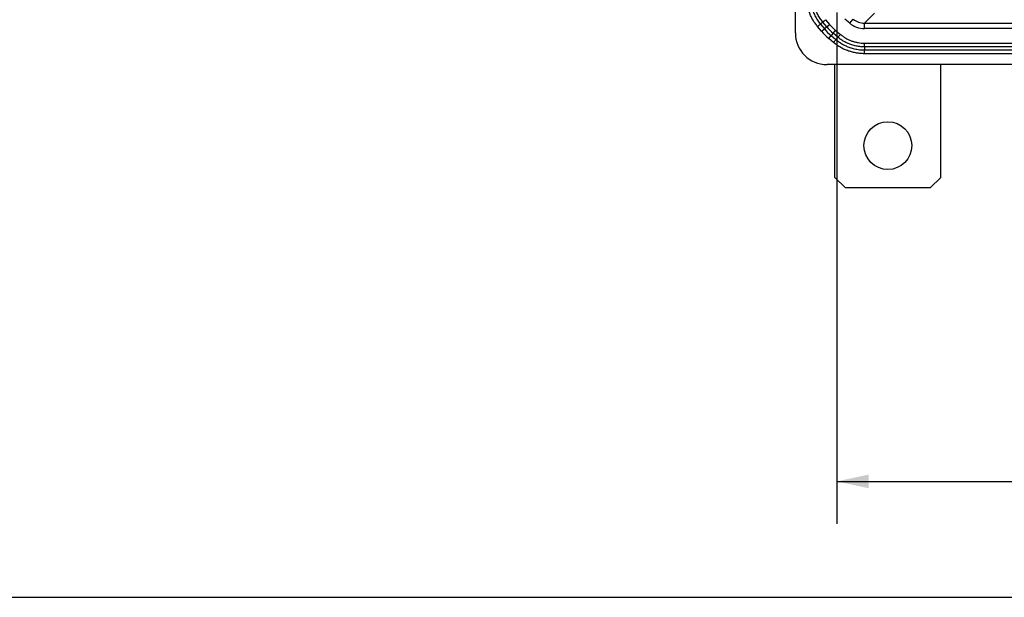
# Model space of a CAD drawing. Units: inches. Extents: x 2 to 135, y 2 to 86.
# Drawn here: x 60 to 71, y 2 to 8 of the extents above; entities that cross this region are included whole.
import ezdxf

# ---------------------------------------------------------------- set-up
doc = ezdxf.new("R2010")
doc.units = ezdxf.units.IN
doc.header["$LTSCALE"] = 4
doc.header["$MEASUREMENT"] = 0
doc.layers.add('BORDER', color=7, linetype='Continuous')
doc.layers.add('DIM', color=136, linetype='Continuous')
doc.styles.add('SLDTEXTSTYLE0', font='TXT', dxfattribs={"width": 0.605})
doc.dimstyles.new('SLDDIMSTYLE0', dxfattribs={"dimtxt": 0.808919, "dimasz": 0.376, "dimexe": 0, "dimexo": 0.0625, "dimgap": 0.20223, "dimtad": 0, "dimtih": 1, "dimtoh": 1, "dimrnd": 1e-09, "dimzin": 12, "dimdsep": 46, "dimtxsty": 'SLDTEXTSTYLE0', "dimsah": 1, "dimcen": 0.09, "dimadec": 0, "dimazin": 3, "dimtfac": 1, "dimtofl": 0, "dimtmove": 0, "dimatfit": 3, "dimfxl": 1, "dimfrac": 2, "dimtolj": 1, "dimtzin": 12, "dimarcsym": 0})

# ---------------------------------------------------------------- blocks, each defined once
blk = doc.blocks.new('_D_13')
at = {"layer": 'DIM'}
for p, q in [((69.24, 8.547), (69.24, 2.511)), ((93.198, 8.547), (93.198, 2.511)), ((80.968, 3.632), (80.69, 3.632)), ((80.69, 3.632), (80.69, 2.39)), ((84.363, 3.632), (84.641, 3.632)), ((84.641, 3.632), (84.641, 2.39)), ((69.24, 3.011), (77.449, 3.011)), ((93.198, 3.011), (85.104, 3.011)), ((80.69, 2.39), (80.968, 2.39)), ((84.641, 2.39), (84.363, 2.39))]:
    blk.add_line(p, q, dxfattribs=at)
for points in [[(69.24, 3.011), (69.616, 2.931), (69.616, 3.091)], [(93.198, 3.011), (92.822, 3.091), (92.822, 2.931)]]:
    blk.add_solid(points, dxfattribs=at)
at = {"layer": 'DIM', "char_height": 0.8333, "attachment_point": 1, "style": 'SLDTEXTSTYLE0'}
for s, insert in [('23.96', (77.635, 3.464)), ('608.53', (80.968, 3.464))]:
    blk.add_mtext(s, dxfattribs=dict(at, insert=insert))

msp = doc.modelspace()

# ---------------------------------------------------------------- linework, layer by layer
at = {"color": 7, "linetype": 'Continuous', "lineweight": 25}
for p, q in [((68.752, 8.307), (68.752, 38.495)), ((69.567, 8.421), (69.685, 8.539)), ((69.061, 8.327), (69.014, 8.383)), ((69.075, 8.435), (69.047, 8.411)), ((69.047, 8.411), (69.095, 8.355)), ((69.123, 8.378), (69.075, 8.435)), ((69.123, 8.378), (69.095, 8.355)), ((69.109, 8.463), (69.156, 8.407)), ((69.123, 8.378), (69.156, 8.407)), ((69.393, 8.421), (69.337, 8.469)), ((69.393, 8.421), (69.433, 8.469)), ((69.567, 8.358), (69.567, 8.421)), ((69.567, 8.421), (92.872, 8.421)), ((69.061, 8.327), (69.095, 8.355)), ((69.146, 8.241), (69.174, 8.275)), ((69.198, 8.303), (69.174, 8.275)), ((69.174, 8.275), (69.231, 8.228)), ((69.198, 8.303), (69.226, 8.337)), ((69.254, 8.256), (69.198, 8.303)), ((69.226, 8.337), (69.283, 8.29)), ((92.872, 8.358), (69.567, 8.358)), ((69.202, 8.194), (69.146, 8.241)), ((69.254, 8.256), (69.231, 8.228)), ((69.567, 8.186), (92.872, 8.186)), ((69.567, 8.142), (69.567, 8.106)), ((92.872, 8.142), (69.567, 8.142)), ((69.567, 8.106), (92.872, 8.106)), ((92.872, 8.061), (69.567, 8.061)), ((93.313, 7.933), (69.125, 7.933)), ((69.219, 6.601), (69.219, 7.933)), ((70.469, 6.601), (70.469, 7.933)), ((69.219, 6.601), (69.344, 6.476)), ((70.344, 6.476), (70.469, 6.601)), ((70.344, 6.476), (69.344, 6.476))]:
    msp.add_line(p, q, dxfattribs=at)
msp.add_circle((69.844, 6.976), 0.282, dxfattribs=at)
for centre, radius, start, end in [((69.59, 8.771), 0.611, 220, 230), ((69.59, 8.771), 0.566, 220, 230), ((69.125, 8.307), 0.374, 180, 270), ((69.59, 8.771), 0.691, 220, 230), ((69.59, 8.771), 0.647, 220, 230)]:
    msp.add_arc(centre, radius, start, end, dxfattribs=at)
for major_axis, ratio, start_param, end_param in [((-0.191, -0.191), 0.999695, 0.08724, 0.785246), ((0.146, 0.146), 0.999512, 3.228833, 3.926839)]:
    msp.add_ellipse((69.567, 8.628), major_axis=major_axis, ratio=ratio, start_param=start_param, end_param=end_param, dxfattribs=at)
for points, knots in [([(69.014, 8.383), (69.004, 8.395), (68.984, 8.42), (68.958, 8.46), (68.936, 8.502), (68.917, 8.547), (68.901, 8.595), (68.89, 8.644), (68.882, 8.695), (68.882, 8.73), (68.881, 8.747)], [0, 0, 0, 0, 0.119137, 0.238274, 0.360876, 0.483477, 0.609994, 0.737511, 0.868203, 1, 1, 1, 1]), ([(68.925, 8.747), (68.925, 8.747), (68.925, 8.731), (68.927, 8.699), (68.933, 8.652), (68.944, 8.607), (68.959, 8.559), (68.982, 8.509), (69.011, 8.458), (69.035, 8.426), (69.047, 8.411), (69.047, 8.411)], [0, 0, 0, 0, 0.000006, 0.131266, 0.262526, 0.389563, 0.516601, 0.67756, 0.839033, 0.999994, 1, 1, 1, 1]), ([(69.075, 8.435), (69.075, 8.435), (69.064, 8.449), (69.042, 8.478), (69.014, 8.525), (68.993, 8.572), (68.979, 8.616), (68.969, 8.659), (68.963, 8.702), (68.962, 8.732), (68.962, 8.747), (68.962, 8.747)], [0, 0, 0, 0, 0.000007, 0.160899, 0.322304, 0.483195, 0.610279, 0.737363, 0.868678, 0.999993, 1, 1, 1, 1]), ([(69.283, 8.29), (69.293, 8.281), (69.314, 8.264), (69.348, 8.243), (69.384, 8.225), (69.419, 8.211), (69.455, 8.2), (69.492, 8.192), (69.529, 8.187), (69.554, 8.187), (69.567, 8.186)], [0, 0, 0, 0, 0.130728, 0.262563, 0.389113, 0.516663, 0.635766, 0.754869, 0.877435, 1, 1, 1, 1]), ([(69.567, 8.061), (69.551, 8.062), (69.519, 8.063), (69.472, 8.069), (69.425, 8.079), (69.378, 8.093), (69.332, 8.111), (69.287, 8.134), (69.243, 8.162), (69.216, 8.183), (69.202, 8.194)], [0, 0, 0, 0, 0.119156, 0.238311, 0.360933, 0.483553, 0.610052, 0.73755, 0.868223, 1, 1, 1, 1]), ([(69.231, 8.228), (69.231, 8.228), (69.243, 8.218), (69.268, 8.198), (69.309, 8.173), (69.35, 8.152), (69.397, 8.133), (69.45, 8.118), (69.508, 8.108), (69.547, 8.106), (69.567, 8.106), (69.567, 8.106)], [0, 0, 0, 0, 0.000006, 0.131244, 0.262482, 0.389501, 0.516519, 0.677505, 0.839006, 0.999994, 1, 1, 1, 1]), ([(69.567, 8.142), (69.567, 8.142), (69.548, 8.142), (69.512, 8.144), (69.458, 8.153), (69.409, 8.167), (69.365, 8.185), (69.327, 8.205), (69.289, 8.228), (69.266, 8.246), (69.254, 8.256), (69.254, 8.256)], [0, 0, 0, 0, 0.000007, 0.160926, 0.322357, 0.483275, 0.610339, 0.737402, 0.868698, 0.999993, 1, 1, 1, 1])]:
    msp.add_open_spline(points, degree=3, knots=knots, dxfattribs=at)
for points in [[(69.014, 8.383), (69.017, 8.386), (69.023, 8.391), (69.032, 8.398), (69.04, 8.405), (69.045, 8.409), (69.047, 8.411)], [(69.075, 8.435), (69.078, 8.437), (69.082, 8.441), (69.091, 8.448), (69.1, 8.455), (69.106, 8.46), (69.109, 8.463)], [(69.254, 8.256), (69.256, 8.258), (69.26, 8.263), (69.267, 8.271), (69.275, 8.28), (69.28, 8.286), (69.283, 8.29)], [(69.202, 8.194), (69.205, 8.197), (69.21, 8.203), (69.218, 8.212), (69.225, 8.221), (69.229, 8.225), (69.231, 8.228)], [(69.567, 8.142), (69.567, 8.145), (69.567, 8.151), (69.567, 8.162), (69.567, 8.174), (69.567, 8.182), (69.567, 8.186)], [(69.567, 8.061), (69.567, 8.066), (69.567, 8.074), (69.567, 8.086), (69.567, 8.096), (69.567, 8.103), (69.567, 8.106)]]:
    msp.add_open_spline(points, degree=3, dxfattribs=at)
at = {"layer": 'BORDER'}
msp.add_line((134.092, 1.642), (2.092, 1.642), dxfattribs=at)

# ---------------------------------------------------------------- dimensions: what is measured, and where the dimension line sits
at = {"layer": 'DIM'}
dim = msp.add_linear_dim(base=(93.198, 3.011), p1=(69.24, 8.747), p2=(93.198, 8.747), dimstyle='SLDDIMSTYLE0', dxfattribs=at)
dim.commit()
dim.dimension.update_dxf_attribs({"geometry": '_D_13', "text_midpoint": (81.277, 3.011), "dimtype": 160})

doc.saveas('drawing.dxf')
